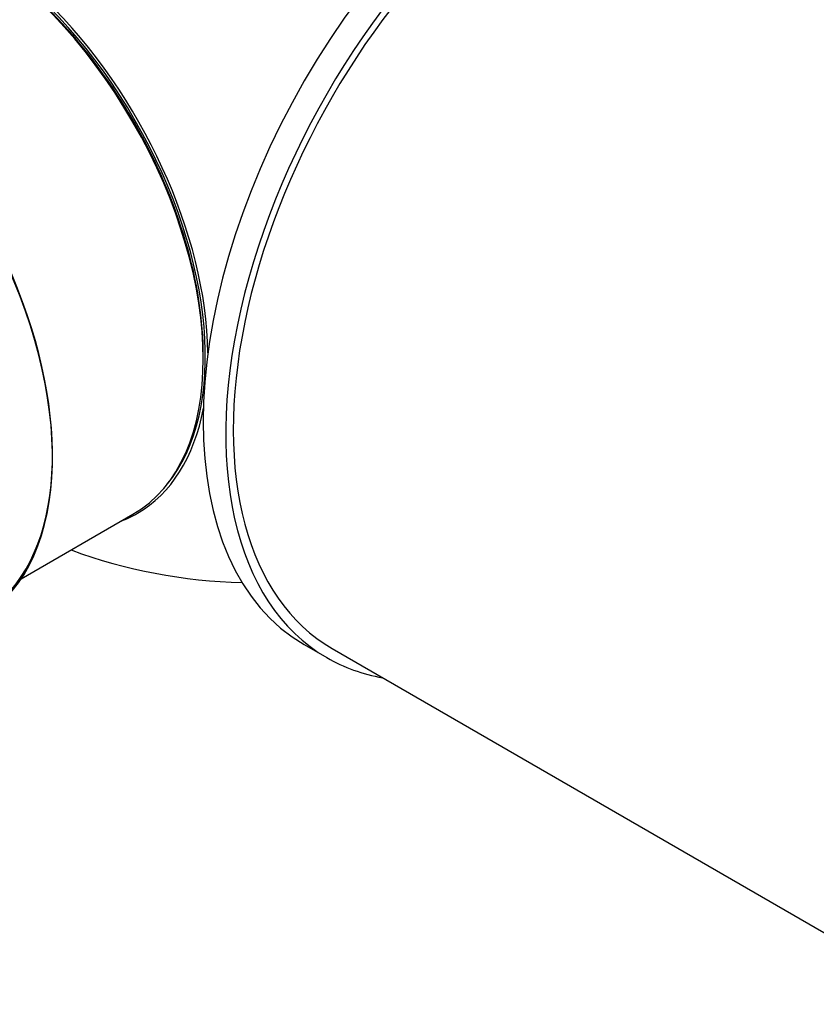
# Model space of a CAD drawing. Units: millimetres. Extents: x 0 to 1444, y 0 to 2091.
# Drawn here: x 1367 to 1405, y 366 to 412 of the extents above; entities that cross this region are included whole.
import ezdxf

# ---------------------------------------------------------------- set-up
doc = ezdxf.new("R2010")
doc.units = ezdxf.units.MM
doc.layers.add('DV6_Défaut', color=7, linetype='Continuous')
doc.layers.add('Défaut', color=7, linetype='Continuous')

# ---------------------------------------------------------------- blocks, each defined once
blk = doc.blocks.new('SE5')
at = {"layer": 'DV6_Défaut', "color": 7, "linetype": 'Continuous'}
for p, q in [((1367.063, 386.007), (1372.326, 389.045)), ((1380.403, 382.902), (1381.464, 382.289)), ((1381.714, 382.722), (1407.613, 367.769))]:
    blk.add_line(p, q, dxfattribs=at)
blk.add_arc((1378.044, 410.822), 25, 249.7918, 268.6898, dxfattribs=at)
for centre, major_axis, start_param, end_param in [((1391.903, 402.82), (-11.5, -19.919), 3.141593, 6.283185), ((1392.964, 402.208), (11.25, 19.486), 0, 3.141593), ((1392.964, 402.208), (-11.5, -19.919), 2.932699, 6.283185), ((1364.326, 402.902), (-8, 13.856), 3.141593, 6.283185), ((1364.501, 403.003), (8.034, -13.915), 0.800439, 3.243193), ((1364.468, 402.984), (-7.969, 13.803), 3.351646, 6.073132), ((1364.468, 402.984), (7.9, -13.683), 0.779089, 2.356194), ((1356.76, 398.534), (-8.325, 14.419), 3.257242, 6.185928), ((1356.831, 398.574), (8.275, -14.333), 0.113899, 2.696693), ((1421.248, 385.878), (11.5, 19.919), 0, 3.141593), ((1364.501, 403.003), (8.034, -13.915), 0, 0.591125), ((1364.501, 403.003), (8.034, -13.915), 6.191714, 6.283185), ((1392.964, 402.208), (-11.5, -19.919), 0, 0.208894)]:
    blk.add_ellipse(centre, major_axis=major_axis, ratio=0.57735, start_param=start_param, end_param=end_param, dxfattribs=at)

msp = doc.modelspace()

# ---------------------------------------------------------------- block references
at = {"layer": 'Défaut'}
msp.add_blockref('SE5', (0, 0), dxfattribs=at)

doc.saveas('drawing.dxf')
